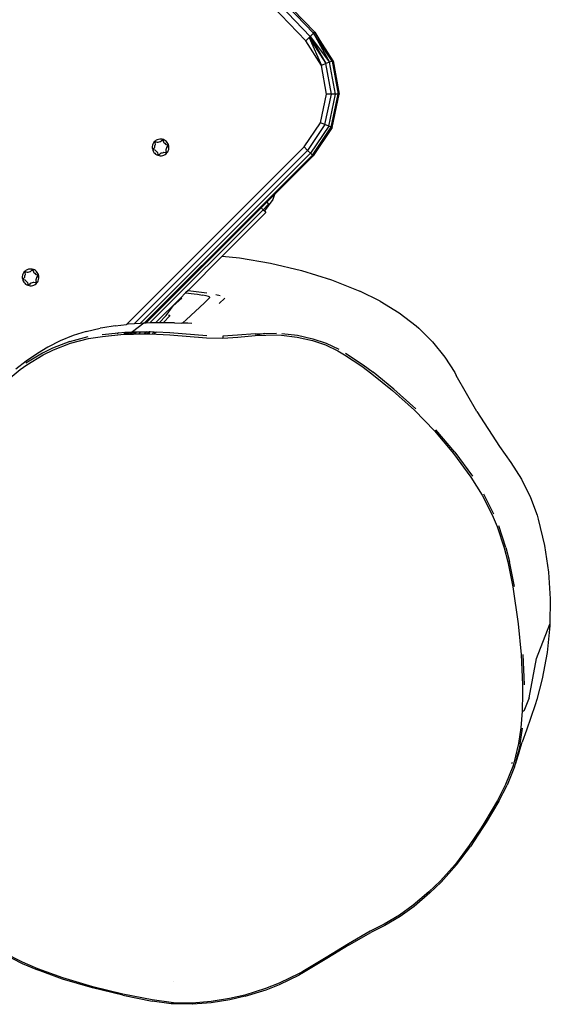
# Model space of a CAD drawing. Units: inches. Extents: x -6 to 664, y -28 to 442.
# Drawn here: x 494 to 507, y 126 to 149 of the extents above; entities that cross this region are included whole.
import ezdxf

# ---------------------------------------------------------------- set-up
doc = ezdxf.new("R2010")
doc.units = ezdxf.units.IN
doc.header["$MEASUREMENT"] = 0

# ---------------------------------------------------------------- blocks, each defined once
blk = doc.blocks.new('1343')
at = {"color": 7}
for p, q in [((150.394, -54.591), (140.943, -44.715)), ((150.423, -54.563), (140.972, -44.687)), ((140.756, -44.896), (150.205, -54.769)), ((140.864, -44.792), (150.314, -54.666)), ((150.314, -54.666), (150.287, -54.692)), ((150.394, -54.591), (150.314, -54.666)), ((150.314, -54.666), (150.686, -55.319)), ((150.314, -54.666), (150.777, -55.284)), ((150.423, -54.563), (150.394, -54.591)), ((150.394, -54.591), (150.777, -55.284)), ((150.837, -55.26), (150.394, -54.591)), ((150.858, -55.252), (150.423, -54.563)), ((150.423, -54.563), (150.837, -55.26)), ((150.287, -54.692), (150.205, -54.769)), ((150.579, -55.361), (150.205, -54.769)), ((150.287, -54.692), (150.579, -55.361)), ((150.287, -54.692), (150.686, -55.319)), ((150.686, -55.319), (150.579, -55.361)), ((150.703, -56.049), (150.579, -55.361)), ((150.777, -55.284), (150.686, -55.319)), ((150.818, -56.051), (150.686, -55.319)), ((150.837, -55.26), (150.777, -55.284)), ((150.915, -56.052), (150.777, -55.284)), ((150.858, -55.252), (150.837, -55.26)), ((150.837, -55.26), (150.98, -56.053)), ((150.858, -55.252), (151.003, -56.053)), ((150.559, -56.734), (150.703, -56.049)), ((150.665, -56.779), (150.818, -56.051)), ((150.818, -56.051), (150.703, -56.049)), ((150.755, -56.816), (150.915, -56.052)), ((150.815, -56.842), (150.98, -56.053)), ((150.915, -56.052), (150.818, -56.051)), ((150.836, -56.851), (151.003, -56.053)), ((150.98, -56.053), (150.915, -56.052)), ((151.003, -56.053), (150.98, -56.053)), ((150.169, -57.314), (150.559, -56.734)), ((150.665, -56.779), (150.25, -57.395)), ((150.665, -56.779), (150.559, -56.734)), ((150.755, -56.816), (150.665, -56.779)), ((150.755, -56.816), (150.319, -57.464)), ((150.365, -57.51), (150.815, -56.842)), ((150.836, -56.851), (150.381, -57.526)), ((150.815, -56.842), (150.755, -56.816)), ((150.836, -56.851), (150.815, -56.842)), ((146.539, -57.272), (146.534, -57.301)), ((146.549, -57.244), (146.539, -57.272)), ((146.563, -57.217), (146.549, -57.244)), ((146.581, -57.193), (146.563, -57.217)), ((146.602, -57.172), (146.581, -57.193)), ((146.597, -57.288), (146.606, -57.264)), ((146.599, -57.211), (146.6, -57.205)), ((146.6, -57.216), (146.599, -57.211)), ((146.6, -57.205), (146.602, -57.201)), ((146.608, -57.244), (146.6, -57.216)), ((146.626, -57.154), (146.602, -57.172)), ((146.602, -57.201), (146.605, -57.196)), ((146.605, -57.196), (146.609, -57.193)), ((146.606, -57.264), (146.608, -57.258)), ((146.609, -57.251), (146.608, -57.244)), ((146.608, -57.258), (146.609, -57.251)), ((146.609, -57.193), (146.614, -57.191)), ((146.614, -57.191), (146.619, -57.191)), ((146.619, -57.191), (146.625, -57.191)), ((146.625, -57.191), (146.653, -57.199)), ((146.653, -57.14), (146.626, -57.154)), ((146.681, -57.131), (146.653, -57.14)), ((146.653, -57.199), (146.659, -57.2)), ((146.659, -57.2), (146.666, -57.199)), ((146.666, -57.199), (146.673, -57.197)), ((146.673, -57.197), (146.696, -57.189)), ((146.71, -57.125), (146.681, -57.131)), ((146.696, -57.189), (146.721, -57.184)), ((146.74, -57.124), (146.71, -57.125)), ((146.721, -57.184), (146.727, -57.183)), ((146.727, -57.183), (146.734, -57.18)), ((146.734, -57.18), (146.739, -57.176)), ((146.734, -57.18), (146.737, -57.177)), ((146.739, -57.176), (146.76, -57.155)), ((146.77, -57.127), (146.74, -57.124)), ((146.76, -57.155), (146.764, -57.152)), ((146.764, -57.152), (146.769, -57.15)), ((146.769, -57.15), (146.774, -57.149)), ((146.799, -57.135), (146.77, -57.127)), ((146.774, -57.149), (146.779, -57.15)), ((146.779, -57.15), (146.784, -57.152)), ((146.784, -57.152), (146.788, -57.155)), ((146.788, -57.155), (146.791, -57.159)), ((146.791, -57.159), (146.793, -57.164)), ((146.793, -57.164), (146.801, -57.192)), ((146.826, -57.147), (146.799, -57.135)), ((146.801, -57.192), (146.803, -57.199)), ((146.803, -57.199), (146.807, -57.204)), ((146.807, -57.204), (146.813, -57.209)), ((146.813, -57.209), (146.831, -57.225)), ((146.851, -57.163), (146.826, -57.147)), ((146.831, -57.225), (146.847, -57.244)), ((146.847, -57.244), (146.852, -57.249)), ((146.874, -57.182), (146.851, -57.163)), ((146.852, -57.249), (146.858, -57.253)), ((146.858, -57.253), (146.864, -57.256)), ((146.864, -57.256), (146.892, -57.263)), ((146.893, -57.205), (146.874, -57.182)), ((146.892, -57.263), (146.897, -57.265)), ((146.909, -57.23), (146.893, -57.205)), ((146.897, -57.265), (146.901, -57.268)), ((146.901, -57.268), (146.904, -57.272)), ((146.904, -57.272), (146.906, -57.277)), ((146.921, -57.258), (146.909, -57.23)), ((146.929, -57.287), (146.921, -57.258)), ((150.169, -57.314), (145.92, -61.563)), ((150.25, -57.395), (146.096, -61.549)), ((150.319, -57.464), (146.243, -61.54)), ((146.534, -57.301), (146.533, -57.331)), ((146.533, -57.331), (146.536, -57.361)), ((146.536, -57.361), (146.544, -57.39)), ((146.544, -57.39), (146.556, -57.417)), ((146.556, -57.417), (146.572, -57.443)), ((146.558, -57.365), (146.559, -57.36)), ((146.559, -57.37), (146.558, -57.365)), ((146.559, -57.36), (146.561, -57.355)), ((146.561, -57.375), (146.559, -57.37)), ((146.561, -57.355), (146.564, -57.351)), ((146.564, -57.379), (146.561, -57.375)), ((146.564, -57.351), (146.584, -57.331)), ((146.568, -57.382), (146.564, -57.379)), ((146.573, -57.384), (146.568, -57.382)), ((146.572, -57.443), (146.591, -57.465)), ((146.601, -57.392), (146.573, -57.384)), ((146.584, -57.331), (146.589, -57.325)), ((146.589, -57.325), (146.592, -57.319)), ((146.591, -57.465), (146.614, -57.485)), ((146.592, -57.319), (146.593, -57.312)), ((146.593, -57.312), (146.597, -57.288)), ((146.607, -57.395), (146.601, -57.392)), ((146.613, -57.399), (146.607, -57.395)), ((146.618, -57.404), (146.613, -57.399)), ((146.614, -57.485), (146.639, -57.501)), ((146.633, -57.423), (146.618, -57.404)), ((146.652, -57.439), (146.633, -57.423)), ((146.639, -57.501), (146.666, -57.513)), ((146.658, -57.443), (146.652, -57.439)), ((146.662, -57.449), (146.658, -57.443)), ((146.664, -57.455), (146.662, -57.449)), ((146.672, -57.483), (146.664, -57.455)), ((146.674, -57.488), (146.672, -57.483)), ((146.677, -57.492), (146.674, -57.488)), ((146.681, -57.496), (146.677, -57.492)), ((146.686, -57.498), (146.681, -57.496)), ((146.691, -57.498), (146.686, -57.498)), ((146.696, -57.498), (146.691, -57.498)), ((146.701, -57.496), (146.696, -57.498)), ((146.705, -57.492), (146.701, -57.496)), ((146.726, -57.472), (146.705, -57.492)), ((146.731, -57.468), (146.726, -57.472)), ((146.738, -57.465), (146.731, -57.468)), ((146.744, -57.463), (146.738, -57.465)), ((146.769, -57.459), (146.744, -57.463)), ((146.792, -57.451), (146.769, -57.459)), ((146.784, -57.517), (146.812, -57.507)), ((146.799, -57.448), (146.792, -57.451)), ((146.806, -57.448), (146.799, -57.448)), ((146.812, -57.449), (146.806, -57.448)), ((146.84, -57.456), (146.812, -57.449)), ((146.812, -57.507), (146.839, -57.493)), ((146.839, -57.493), (146.863, -57.475)), ((146.846, -57.457), (146.84, -57.456)), ((146.851, -57.456), (146.846, -57.457)), ((146.856, -57.454), (146.851, -57.456)), ((146.857, -57.39), (146.856, -57.397)), ((146.856, -57.397), (146.857, -57.404)), ((146.86, -57.451), (146.856, -57.454)), ((146.859, -57.383), (146.857, -57.39)), ((146.857, -57.404), (146.865, -57.432)), ((146.868, -57.36), (146.859, -57.383)), ((146.863, -57.447), (146.86, -57.451)), ((146.865, -57.442), (146.863, -57.447)), ((146.863, -57.475), (146.884, -57.454)), ((146.865, -57.432), (146.866, -57.437)), ((146.866, -57.437), (146.865, -57.442)), ((146.872, -57.336), (146.868, -57.36)), ((146.873, -57.329), (146.872, -57.336)), ((146.876, -57.322), (146.873, -57.329)), ((146.881, -57.317), (146.876, -57.322)), ((146.901, -57.296), (146.881, -57.317)), ((146.884, -57.454), (146.902, -57.43)), ((146.904, -57.292), (146.901, -57.296)), ((146.902, -57.43), (146.916, -57.404)), ((146.906, -57.288), (146.904, -57.292)), ((146.906, -57.277), (146.907, -57.282)), ((146.907, -57.282), (146.906, -57.288)), ((146.916, -57.404), (146.926, -57.376)), ((146.926, -57.376), (146.931, -57.346)), ((146.932, -57.316), (146.929, -57.287)), ((146.931, -57.346), (146.932, -57.316)), ((149.474, -58.401), (150.365, -57.51)), ((150.25, -57.395), (150.169, -57.314)), ((150.319, -57.464), (150.25, -57.395)), ((150.365, -57.51), (150.319, -57.464)), ((150.381, -57.526), (150.365, -57.51)), ((146.666, -57.513), (146.695, -57.52)), ((146.695, -57.52), (146.725, -57.524)), ((146.725, -57.524), (146.755, -57.522)), ((146.755, -57.522), (146.784, -57.517)), ((150.381, -57.526), (149.459, -58.448)), ((149.256, -58.619), (149.474, -58.401)), ((149.459, -58.448), (149.271, -58.636)), ((149.459, -58.448), (149.42, -58.575)), ((149.474, -58.401), (149.459, -58.448)), ((149.122, -58.753), (149.256, -58.619)), ((149.271, -58.636), (149.138, -58.769)), ((149.184, -58.815), (149.313, -58.686)), ((149.42, -58.575), (149.215, -58.846)), ((149.256, -58.619), (149.271, -58.636)), ((149.271, -58.636), (149.313, -58.686)), ((146.341, -61.534), (149.122, -58.753)), ((149.138, -58.769), (146.375, -61.532)), ((149.184, -58.815), (146.473, -61.525)), ((149.253, -58.883), (148.205, -59.931)), ((149.122, -58.753), (149.138, -58.769)), ((149.138, -58.769), (149.184, -58.815)), ((149.184, -58.815), (149.215, -58.846)), ((149.215, -58.846), (149.253, -58.883)), ((148.205, -59.931), (147.391, -60.746)), ((148.205, -59.931), (148.621, -59.97)), ((148.621, -59.97), (149.366, -60.092)), ((149.366, -60.092), (150.1, -60.267)), ((143.452, -60.329), (143.438, -60.355)), ((143.47, -60.305), (143.452, -60.329)), ((143.491, -60.283), (143.47, -60.305)), ((143.488, -60.322), (143.489, -60.317)), ((143.489, -60.327), (143.488, -60.322)), ((143.489, -60.317), (143.491, -60.312)), ((143.496, -60.355), (143.489, -60.327)), ((143.515, -60.266), (143.491, -60.283)), ((143.491, -60.312), (143.494, -60.308)), ((143.494, -60.308), (143.498, -60.305)), ((143.498, -60.305), (143.503, -60.303)), ((143.503, -60.303), (143.508, -60.302)), ((143.508, -60.302), (143.513, -60.303)), ((143.513, -60.303), (143.541, -60.31)), ((143.541, -60.252), (143.515, -60.266)), ((143.569, -60.242), (143.541, -60.252)), ((143.541, -60.31), (143.548, -60.311)), ((143.548, -60.311), (143.555, -60.31)), ((143.555, -60.31), (143.562, -60.308)), ((143.562, -60.308), (143.585, -60.3)), ((143.599, -60.236), (143.569, -60.242)), ((143.585, -60.3), (143.609, -60.296)), ((143.629, -60.235), (143.599, -60.236)), ((143.609, -60.296), (143.616, -60.294)), ((143.616, -60.294), (143.622, -60.291)), ((143.622, -60.291), (143.628, -60.287)), ((143.622, -60.291), (143.626, -60.289)), ((143.628, -60.287), (143.648, -60.266)), ((143.658, -60.239), (143.629, -60.235)), ((143.648, -60.266), (143.653, -60.263)), ((143.653, -60.263), (143.657, -60.261)), ((143.657, -60.261), (143.663, -60.26)), ((143.687, -60.246), (143.658, -60.239)), ((143.663, -60.26), (143.668, -60.261)), ((143.668, -60.261), (143.673, -60.263)), ((143.673, -60.263), (143.677, -60.266)), ((143.677, -60.266), (143.68, -60.27)), ((143.68, -60.27), (143.682, -60.275)), ((143.682, -60.275), (143.689, -60.303)), ((143.715, -60.258), (143.687, -60.246)), ((143.689, -60.303), (143.692, -60.31)), ((143.692, -60.31), (143.696, -60.316)), ((143.696, -60.316), (143.701, -60.32)), ((143.701, -60.32), (143.72, -60.336)), ((143.74, -60.274), (143.715, -60.258)), ((143.72, -60.336), (143.736, -60.355)), ((143.763, -60.294), (143.74, -60.274)), ((143.782, -60.316), (143.763, -60.294)), ((143.798, -60.342), (143.782, -60.316)), ((150.1, -60.267), (150.821, -60.494)), ((143.422, -60.413), (143.421, -60.443)), ((143.421, -60.443), (143.425, -60.472)), ((143.428, -60.383), (143.422, -60.413)), ((143.425, -60.472), (143.432, -60.501)), ((143.438, -60.355), (143.428, -60.383)), ((143.432, -60.501), (143.444, -60.528)), ((143.444, -60.528), (143.46, -60.554)), ((143.447, -60.471), (143.449, -60.466)), ((143.447, -60.476), (143.447, -60.471)), ((143.447, -60.482), (143.447, -60.476)), ((143.449, -60.486), (143.447, -60.482)), ((143.449, -60.466), (143.453, -60.462)), ((143.453, -60.491), (143.449, -60.486)), ((143.453, -60.462), (143.473, -60.442)), ((143.457, -60.494), (143.453, -60.491)), ((143.461, -60.496), (143.457, -60.494)), ((143.46, -60.554), (143.48, -60.576)), ((143.49, -60.503), (143.461, -60.496)), ((143.473, -60.442), (143.477, -60.436)), ((143.477, -60.436), (143.48, -60.43)), ((143.48, -60.43), (143.482, -60.423)), ((143.482, -60.423), (143.486, -60.399)), ((143.486, -60.399), (143.494, -60.376)), ((143.496, -60.506), (143.49, -60.503)), ((143.494, -60.376), (143.497, -60.369)), ((143.497, -60.362), (143.496, -60.355)), ((143.502, -60.51), (143.496, -60.506)), ((143.497, -60.369), (143.497, -60.362)), ((143.506, -60.515), (143.502, -60.51)), ((143.522, -60.534), (143.506, -60.515)), ((143.541, -60.55), (143.522, -60.534)), ((143.546, -60.555), (143.541, -60.55)), ((143.55, -60.56), (143.546, -60.555)), ((143.553, -60.567), (143.55, -60.56)), ((143.56, -60.595), (143.553, -60.567)), ((143.633, -60.575), (143.626, -60.576)), ((143.657, -60.57), (143.633, -60.575)), ((143.681, -60.562), (143.657, -60.57)), ((143.687, -60.56), (143.681, -60.562)), ((143.694, -60.559), (143.687, -60.56)), ((143.701, -60.56), (143.694, -60.559)), ((143.729, -60.567), (143.701, -60.56)), ((143.734, -60.568), (143.729, -60.567)), ((143.74, -60.567), (143.734, -60.568)), ((143.736, -60.355), (143.741, -60.36)), ((143.744, -60.565), (143.74, -60.567)), ((143.741, -60.36), (143.746, -60.364)), ((143.749, -60.562), (143.744, -60.565)), ((143.746, -60.501), (143.745, -60.508)), ((143.745, -60.508), (143.746, -60.515)), ((143.746, -60.364), (143.753, -60.367)), ((143.748, -60.494), (143.746, -60.501)), ((143.746, -60.515), (143.754, -60.543)), ((143.756, -60.471), (143.748, -60.494)), ((143.752, -60.558), (143.749, -60.562)), ((143.754, -60.553), (143.752, -60.558)), ((143.752, -60.587), (143.773, -60.565)), ((143.753, -60.367), (143.781, -60.374)), ((143.754, -60.543), (143.754, -60.548)), ((143.754, -60.548), (143.754, -60.553)), ((143.761, -60.447), (143.756, -60.471)), ((143.762, -60.44), (143.761, -60.447)), ((143.765, -60.434), (143.762, -60.44)), ((143.769, -60.428), (143.765, -60.434)), ((143.79, -60.408), (143.769, -60.428)), ((143.773, -60.565), (143.791, -60.541)), ((143.781, -60.374), (143.786, -60.376)), ((143.786, -60.376), (143.79, -60.379)), ((143.79, -60.379), (143.793, -60.384)), ((143.793, -60.404), (143.79, -60.408)), ((143.791, -60.541), (143.805, -60.515)), ((143.793, -60.384), (143.795, -60.388)), ((143.795, -60.399), (143.793, -60.404)), ((143.795, -60.388), (143.796, -60.394)), ((143.796, -60.394), (143.795, -60.399)), ((143.81, -60.369), (143.798, -60.342)), ((143.805, -60.515), (143.814, -60.487)), ((143.818, -60.398), (143.81, -60.369)), ((143.814, -60.487), (143.82, -60.457)), ((143.821, -60.428), (143.818, -60.398)), ((143.82, -60.457), (143.821, -60.428)), ((150.821, -60.494), (151.501, -60.762)), ((143.48, -60.576), (143.502, -60.596)), ((143.502, -60.596), (143.528, -60.612)), ((143.528, -60.612), (143.555, -60.624)), ((143.555, -60.624), (143.584, -60.632)), ((143.562, -60.6), (143.56, -60.595)), ((143.566, -60.604), (143.562, -60.6)), ((143.57, -60.607), (143.566, -60.604)), ((143.575, -60.609), (143.57, -60.607)), ((143.58, -60.61), (143.575, -60.609)), ((143.585, -60.609), (143.58, -60.61)), ((143.584, -60.632), (143.614, -60.635)), ((143.59, -60.607), (143.585, -60.609)), ((143.594, -60.604), (143.59, -60.607)), ((143.614, -60.583), (143.594, -60.604)), ((143.62, -60.579), (143.614, -60.583)), ((143.614, -60.635), (143.644, -60.634)), ((143.626, -60.576), (143.62, -60.579)), ((143.644, -60.634), (143.673, -60.628)), ((143.673, -60.628), (143.701, -60.618)), ((143.701, -60.618), (143.728, -60.604)), ((143.728, -60.604), (143.752, -60.587)), ((147.331, -60.805), (147.205, -60.931)), ((147.391, -60.746), (147.331, -60.805)), ((147.331, -60.805), (147.535, -60.829)), ((147.391, -60.746), (147.835, -60.807)), ((151.984, -61.001), (151.501, -60.762)), ((147.205, -60.931), (146.614, -61.522)), ((147.035, -61.118), (147.243, -60.936)), ((147.205, -60.931), (147.243, -60.936)), ((147.345, -61.455), (147.78, -61.046)), ((147.535, -60.829), (147.616, -60.839)), ((147.616, -60.839), (147.732, -60.858)), ((147.821, -60.877), (147.732, -60.858)), ((147.78, -61.046), (147.913, -60.918)), ((147.88, -60.893), (147.821, -60.877)), ((147.911, -60.907), (147.88, -60.893)), ((147.913, -60.918), (147.911, -60.907)), ((148.159, -60.879), (148.057, -60.853)), ((148.267, -60.934), (148.132, -61.06)), ((151.984, -61.001), (152.441, -61.287)), ((146.867, -61.35), (147.035, -61.118)), ((146.867, -61.35), (146.696, -61.523)), ((146.965, -61.351), (146.793, -61.523)), ((146.918, -61.342), (146.951, -61.34)), ((147.275, -61.519), (147.345, -61.455)), ((152.441, -61.287), (152.845, -61.598)), ((144.948, -61.729), (144.642, -61.828)), ((144.948, -61.729), (145.285, -61.654)), ((145.351, -61.642), (145.285, -61.654)), ((145.647, -61.596), (145.351, -61.642)), ((145.647, -61.596), (145.92, -61.563)), ((145.722, -61.761), (145.876, -61.746)), ((145.9, -61.745), (145.852, -61.793)), ((145.876, -61.746), (145.9, -61.745)), ((146.034, -61.749), (145.879, -61.794)), ((145.9, -61.745), (146.04, -61.743)), ((145.957, -61.558), (145.92, -61.563)), ((146.096, -61.549), (145.957, -61.558)), ((146.129, -61.746), (146, -61.783)), ((146.034, -61.749), (146, -61.783)), ((146.04, -61.743), (146.034, -61.749)), ((146.04, -61.743), (146.056, -61.742)), ((146.334, -61.534), (146.056, -61.742)), ((146.056, -61.742), (146.134, -61.741)), ((146.084, -61.791), (146.129, -61.746)), ((146.243, -61.54), (146.096, -61.549)), ((146.166, -61.741), (146.117, -61.79)), ((146.129, -61.746), (146.134, -61.741)), ((146.134, -61.741), (146.166, -61.741)), ((146.166, -61.741), (146.26, -61.739)), ((146.26, -61.739), (146.21, -61.789)), ((146.334, -61.534), (146.243, -61.54)), ((146.26, -61.739), (146.4, -61.736)), ((146.341, -61.534), (146.334, -61.534)), ((146.375, -61.532), (146.341, -61.534)), ((146.4, -61.736), (146.35, -61.786)), ((146.473, -61.525), (146.375, -61.532)), ((146.392, -61.786), (146.47, -61.735)), ((146.4, -61.736), (146.47, -61.735)), ((146.485, -61.735), (146.436, -61.785)), ((146.47, -61.735), (146.477, -61.735)), ((146.522, -61.522), (146.473, -61.525)), ((146.477, -61.735), (146.485, -61.735)), ((146.485, -61.735), (146.576, -61.74)), ((146.614, -61.522), (146.522, -61.522)), ((146.576, -61.74), (146.535, -61.781)), ((146.576, -61.74), (146.622, -61.744)), ((146.582, -61.779), (146.622, -61.744)), ((146.696, -61.523), (146.614, -61.522)), ((146.622, -61.744), (146.624, -61.743)), ((146.622, -61.744), (146.627, -61.743)), ((146.956, -61.76), (146.627, -61.743)), ((146.793, -61.523), (146.696, -61.523)), ((147.065, -61.524), (146.793, -61.523)), ((147.065, -61.524), (147.241, -61.53)), ((147.241, -61.53), (147.261, -61.524)), ((147.382, -61.534), (147.241, -61.53)), ((147.275, -61.519), (147.261, -61.524)), ((147.477, -61.536), (147.382, -61.534)), ((152.845, -61.598), (152.909, -61.653)), ((152.909, -61.653), (153.241, -61.98)), ((144.331, -61.957), (144.034, -62.107)), ((144.559, -61.968), (144.149, -62.13)), ((144.642, -61.828), (144.331, -61.957)), ((144.559, -61.968), (144.999, -61.851)), ((144.573, -62.011), (145.008, -61.898)), ((145.008, -61.898), (145.34, -61.847)), ((145.333, -61.799), (145.722, -61.761)), ((145.34, -61.847), (145.852, -61.793)), ((145.722, -61.761), (145.694, -61.789)), ((145.852, -61.793), (145.879, -61.794)), ((145.879, -61.794), (145.966, -61.793)), ((146, -61.783), (145.966, -61.793)), ((145.966, -61.793), (145.99, -61.792)), ((146, -61.783), (145.99, -61.792)), ((145.99, -61.792), (146.084, -61.791)), ((146.084, -61.791), (146.117, -61.79)), ((146.117, -61.79), (146.21, -61.789)), ((146.21, -61.789), (146.35, -61.786)), ((146.35, -61.786), (146.392, -61.786)), ((146.392, -61.786), (146.436, -61.785)), ((146.436, -61.785), (146.476, -61.784)), ((146.476, -61.784), (146.953, -61.809)), ((146.953, -61.809), (147.833, -61.881)), ((147.836, -61.833), (146.956, -61.76)), ((147.833, -61.881), (148.224, -61.888)), ((148.576, -61.821), (148.224, -61.844)), ((148.224, -61.844), (148.224, -61.888)), ((148.224, -61.888), (148.58, -61.863)), ((148.994, -61.784), (148.576, -61.821)), ((148.58, -61.863), (148.996, -61.825)), ((148.994, -61.784), (149.229, -61.779)), ((149.229, -61.779), (148.996, -61.825)), ((148.996, -61.825), (149.505, -61.814)), ((149.229, -61.779), (149.506, -61.773)), ((149.505, -61.814), (149.629, -61.821)), ((149.629, -61.821), (150.002, -61.864)), ((149.631, -61.778), (150.009, -61.821)), ((150.002, -61.864), (150.367, -61.946)), ((150.009, -61.821), (150.379, -61.903)), ((150.367, -61.946), (150.676, -62.052)), ((150.379, -61.903), (150.694, -62.01)), ((153.241, -61.98), (153.534, -62.343)), ((144.034, -62.107), (143.784, -62.256)), ((144.149, -62.13), (143.904, -62.252)), ((143.924, -62.29), (144.168, -62.17)), ((144.168, -62.17), (144.573, -62.011)), ((150.676, -62.052), (150.974, -62.197)), ((150.694, -62.01), (150.996, -62.157)), ((150.974, -62.197), (151.132, -62.287)), ((143.517, -62.439), (143.27, -62.635)), ((143.904, -62.252), (143.511, -62.491)), ((143.784, -62.256), (143.517, -62.439)), ((143.534, -62.525), (143.924, -62.29)), ((151.132, -62.287), (151.55, -62.563)), ((151.156, -62.247), (151.578, -62.525)), ((153.534, -62.343), (153.771, -62.716)), ((142.985, -62.957), (143.373, -62.639)), ((143.373, -62.639), (143.534, -62.525)), ((151.55, -62.563), (151.788, -62.745)), ((151.578, -62.525), (151.818, -62.708)), ((151.788, -62.745), (152.28, -63.144)), ((152.31, -63.109), (151.818, -62.708)), ((153.771, -62.716), (153.808, -62.783)), ((154.302, -63.647), (153.808, -62.783)), ((152.28, -63.144), (152.806, -63.613)), ((152.31, -63.109), (152.837, -63.581)), ((152.806, -63.613), (153.287, -64.112)), ((154.302, -63.647), (154.842, -64.481)), ((153.775, -64.623), (153.319, -64.082)), ((153.287, -64.112), (153.74, -64.65)), ((154.842, -64.481), (155.111, -64.863)), ((153.74, -64.65), (154.156, -65.221)), ((153.775, -64.623), (154.193, -65.197)), ((155.111, -64.863), (155.372, -65.269)), ((154.156, -65.221), (154.426, -65.65)), ((155.372, -65.269), (155.585, -65.702)), ((154.426, -65.65), (154.667, -66.12)), ((154.707, -66.103), (154.464, -65.628)), ((155.585, -65.702), (155.742, -66.13)), ((154.667, -66.12), (154.785, -66.402)), ((155.742, -66.13), (155.77, -66.226)), ((155.77, -66.226), (155.919, -66.852)), ((154.785, -66.402), (154.956, -66.91)), ((154.997, -66.898), (154.826, -66.387)), ((154.956, -66.91), (155.042, -67.243)), ((154.997, -66.898), (155.084, -67.233)), ((155.919, -66.852), (156.015, -67.489)), ((155.042, -67.243), (155.159, -67.846)), ((155.202, -67.839), (155.084, -67.233)), ((156.015, -67.489), (156.058, -68.131)), ((155.159, -67.846), (155.285, -68.731)), ((156.058, -68.131), (156.048, -68.734)), ((155.285, -68.731), (155.359, -69.466)), ((155.731, -69.555), (156.048, -68.734)), ((156.047, -68.775), (155.983, -69.416)), ((156.048, -68.734), (156.047, -68.775)), ((155.359, -69.466), (155.393, -70.189)), ((155.401, -69.463), (155.435, -70.188)), ((155.983, -69.416), (155.865, -70.049)), ((155.553, -70.503), (155.731, -69.555)), ((155.393, -70.189), (155.394, -70.391)), ((155.865, -70.049), (155.735, -70.54)), ((155.394, -70.391), (155.382, -70.818)), ((155.553, -70.503), (155.423, -70.82)), ((155.692, -70.666), (155.487, -71.278)), ((155.735, -70.54), (155.692, -70.666)), ((155.382, -70.818), (155.35, -71.22)), ((155.423, -70.82), (155.382, -70.818)), ((155.35, -71.22), (155.3, -71.596)), ((155.338, -71.602), (155.39, -71.224)), ((155.487, -71.278), (155.388, -71.564)), ((155.3, -71.596), (155.189, -72.063)), ((155.338, -71.602), (155.287, -71.818)), ((155.31, -71.804), (155.388, -71.564)), ((155.234, -72.041), (155.287, -71.818)), ((155.305, -71.821), (155.234, -72.041)), ((155.305, -71.821), (155.31, -71.804)), ((155.148, -72.05), (155.131, -72.083)), ((155.189, -72.063), (155.162, -72.144)), ((155.198, -72.156), (155.222, -72.077)), ((155.225, -72.075), (155.222, -72.077)), ((155.231, -72.05), (155.225, -72.075)), ((155.231, -72.05), (155.234, -72.041)), ((155.162, -72.144), (154.988, -72.579)), ((155.198, -72.156), (155.022, -72.595)), ((154.988, -72.579), (154.798, -72.958)), ((154.83, -72.976), (155.022, -72.595)), ((154.798, -72.958), (154.493, -73.469)), ((154.83, -72.976), (154.523, -73.488)), ((154.493, -73.469), (154.4, -73.611)), ((154.523, -73.488), (154.431, -73.631)), ((154.4, -73.611), (154.118, -74.036)), ((154.431, -73.631), (154.147, -74.056)), ((154.118, -74.036), (153.786, -74.48)), ((153.813, -74.502), (154.147, -74.056)), ((153.786, -74.48), (153.419, -74.888)), ((153.813, -74.502), (153.444, -74.912)), ((153.419, -74.888), (153.153, -75.146)), ((153.444, -74.912), (153.177, -75.171)), ((153.153, -75.146), (152.777, -75.467)), ((153.177, -75.171), (152.798, -75.494)), ((152.777, -75.467), (152.449, -75.704)), ((152.798, -75.494), (152.467, -75.733)), ((152.449, -75.704), (152.079, -75.921)), ((152.467, -75.733), (152.095, -75.951)), ((151.749, -76.09), (151.229, -76.386)), ((151.245, -76.412), (151.765, -76.119)), ((152.079, -75.921), (151.749, -76.09)), ((152.095, -75.951), (151.765, -76.119)), ((143.43, -76.832), (142.958, -76.592)), ((151.229, -76.386), (150.694, -76.716)), ((151.245, -76.412), (150.71, -76.741)), ((142.944, -76.616), (143.418, -76.857)), ((143.793, -76.988), (143.43, -76.832)), ((150.694, -76.716), (150.134, -77.054)), ((150.71, -76.741), (150.148, -77.079)), ((143.418, -76.857), (143.783, -77.013))]:
    blk.add_line(p, q, dxfattribs=at)
for p, q in [((144.388, -77.232), (143.783, -77.013)), ((144.396, -77.207), (143.793, -76.988)), ((150.134, -77.054), (150.045, -77.103)), ((145.101, -77.446), (144.388, -77.232)), ((145.108, -77.419), (144.396, -77.207)), ((147.034, -77.301), (147.029, -77.3)), ((150.045, -77.103), (149.568, -77.334)), ((149.58, -77.361), (150.059, -77.128)), ((150.148, -77.079), (150.059, -77.128)), ((145.826, -77.621), (145.101, -77.446)), ((145.832, -77.593), (145.108, -77.419)), ((149.246, -77.462), (148.748, -77.617)), ((148.755, -77.646), (149.256, -77.49)), ((149.568, -77.334), (149.246, -77.462)), ((149.256, -77.49), (149.58, -77.361)), ((145.826, -77.621), (146.528, -77.762)), ((146.533, -77.733), (145.832, -77.593)), ((146.984, -77.823), (146.528, -77.762)), ((146.986, -77.794), (146.533, -77.733)), ((147.941, -77.771), (147.491, -77.808)), ((148.381, -77.7), (147.941, -77.771)), ((148.386, -77.729), (147.945, -77.8)), ((148.748, -77.617), (148.381, -77.7)), ((148.755, -77.646), (148.386, -77.729)), ((147.036, -77.827), (146.984, -77.823)), ((147.038, -77.798), (146.986, -77.794)), ((147.492, -77.837), (147.036, -77.827)), ((147.481, -77.808), (147.038, -77.798)), ((147.481, -77.808), (147.492, -77.837)), ((147.491, -77.808), (147.481, -77.808)), ((147.492, -77.837), (147.491, -77.808)), ((147.945, -77.8), (147.492, -77.837))]:
    blk.add_line(p, q)

msp = doc.modelspace()

# ---------------------------------------------------------------- block references
at = {"color": 7}
msp.add_blockref('1343', (350.597, 203.535), dxfattribs=at)

doc.saveas('drawing.dxf')
